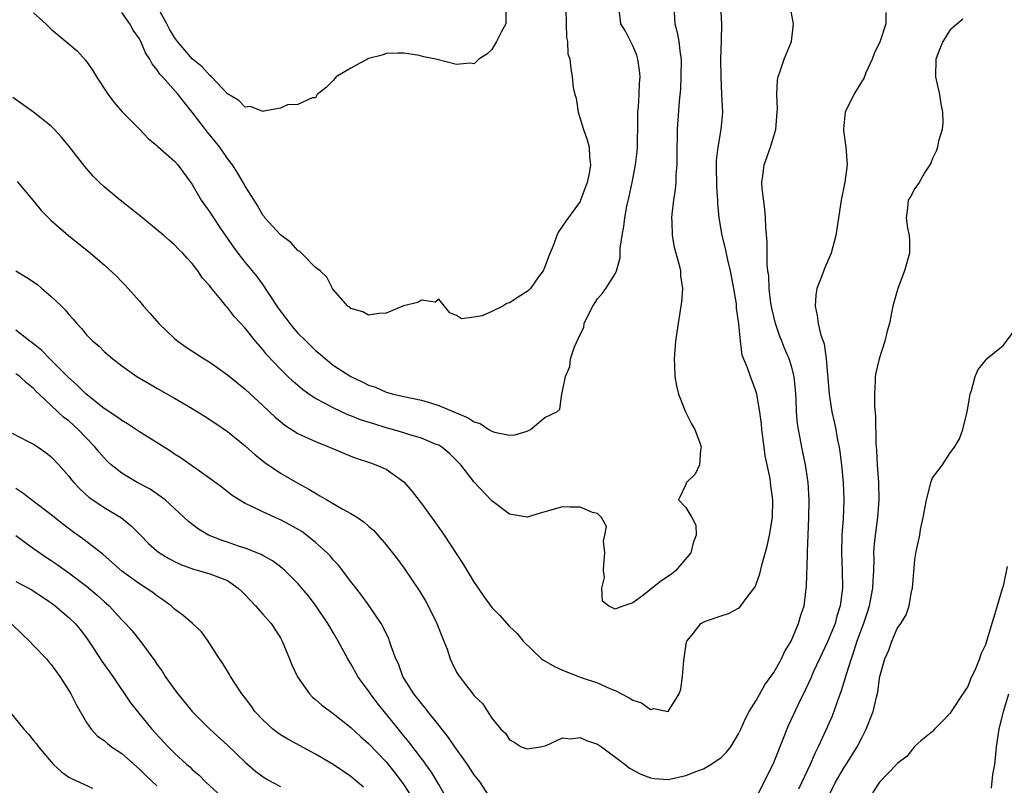
# Model space of a CAD drawing. Units: inches. Extents: x 2562000 to 2565000, y 1512000 to 1515000.
# Drawn here: x 2562231 to 2562343, y 1512611 to 1512697 of the extents above; entities that cross this region are included whole.
import ezdxf

# ---------------------------------------------------------------- set-up
doc = ezdxf.new("R2010")
doc.units = ezdxf.units.IN
doc.header["$MEASUREMENT"] = 0
doc.layers.add('LD25621512_2ft', color=2, linetype='Continuous')

msp = doc.modelspace()

# ---------------------------------------------------------------- linework, layer by layer
at = {"layer": 'LD25621512_2ft'}
for points, elevation in [([(2562305.64, 1512699), (2562305.76, 1512697), (2562306.02, 1512696.02), (2562306.21, 1512695), (2562306.35, 1512693.65), (2562306.47, 1512693), (2562306.45, 1512691), (2562306.39, 1512689.61), (2562306.24, 1512688.24), (2562306.02, 1512685), (2562306.03, 1512684.03), (2562305.98, 1512683), (2562305.97, 1512681), (2562305.88, 1512679.88), (2562305.86, 1512679), (2562305.8, 1512678.2), (2562305.62, 1512677), (2562305.42, 1512675.42), (2562305.39, 1512675), (2562305.43, 1512674.57), (2562305.45, 1512673), (2562305.69, 1512671.69), (2562306.22, 1512669.78), (2562306.39, 1512669), (2562306.41, 1512668.41), (2562306.63, 1512667), (2562306.53, 1512665.47), (2562305.97, 1512662.03), (2562305.84, 1512661), (2562305.68, 1512659), (2562305.73, 1512658.27), (2562305.77, 1512657), (2562305.95, 1512655.95), (2562306.19, 1512655), (2562306.96, 1512653), (2562307.65, 1512651.65), (2562308.02, 1512651), (2562308.63, 1512649.37), (2562308.76, 1512649), (2562308.68, 1512648.68), (2562308.55, 1512647), (2562308.07, 1512645.93), (2562307.09, 1512645), (2562307, 1512644.77), (2562306.17, 1512643), (2562307, 1512642.16), (2562307.68, 1512641), (2562308.16, 1512640.16), (2562308.2, 1512639), (2562307.85, 1512638.15), (2562307.58, 1512637), (2562305.89, 1512635), (2562305.4, 1512634.6), (2562304.19, 1512633.81), (2562302.25, 1512632.26), (2562301, 1512631.34), (2562299.97, 1512631), (2562299.25, 1512630.75), (2562299, 1512630.63), (2562298.23, 1512631), (2562297.54, 1512631.54), (2562297.48, 1512633), (2562297.79, 1512634.21), (2562297.68, 1512635), (2562297.71, 1512635.71), (2562297.81, 1512637), (2562297.68, 1512638.32), (2562297.8, 1512639), (2562298, 1512640.01), (2562297.45, 1512641), (2562297, 1512641.45), (2562296.42, 1512641.58), (2562295, 1512642.19), (2562293.83, 1512642.17), (2562293, 1512642.22), (2562290.49, 1512641.51), (2562289, 1512641.06), (2562287, 1512641.41), (2562285, 1512642.9), (2562283, 1512645.01), (2562281.49, 1512647), (2562281, 1512647.49), (2562280.23, 1512648.23), (2562279.33, 1512649), (2562279, 1512649.2), (2562278.69, 1512649.31), (2562277, 1512650.02), (2562275.58, 1512650.42), (2562275, 1512650.62), (2562273.73, 1512651), (2562273, 1512651.2), (2562271.62, 1512651.62), (2562270.11, 1512652.11), (2562269, 1512652.56), (2562268.67, 1512652.67), (2562267, 1512653.45), (2562266, 1512654), (2562265, 1512654.5), (2562264.24, 1512655), (2562263.52, 1512655.52), (2562262.45, 1512656.44), (2562261.86, 1512657), (2562261, 1512657.85), (2562259.46, 1512659.46), (2562259, 1512660.05), (2562258.17, 1512661), (2562257, 1512662.49), (2562255.79, 1512663.79), (2562255, 1512664.84), (2562254.85, 1512665), (2562254.25, 1512665.75), (2562253.11, 1512667.11), (2562253, 1512667.28), (2562252.17, 1512668.17), (2562251.64, 1512669), (2562251, 1512669.83), (2562250.42, 1512670.42), (2562249.94, 1512671), (2562249.45, 1512671.45), (2562249, 1512671.92), (2562248.42, 1512672.42), (2562247.78, 1512673), (2562245.17, 1512675.17), (2562242.81, 1512677), (2562241, 1512678.51), (2562240.47, 1512679), (2562239.74, 1512679.74), (2562238.81, 1512680.81), (2562237.07, 1512683.07), (2562236.16, 1512684.16), (2562235.38, 1512685), (2562235, 1512685.38), (2562233, 1512686.97), (2562231.83, 1512687.83), (2562230.64, 1512688.64)], 8902), ([(2562230.99, 1512668.99), (2562232.24, 1512668.24), (2562233.43, 1512667.43), (2562233.95, 1512667), (2562235, 1512666.08), (2562236.15, 1512665), (2562236.57, 1512664.57), (2562237, 1512664.02), (2562237.49, 1512663.49), (2562237.91, 1512663), (2562238.45, 1512662.45), (2562239, 1512661.75), (2562239.72, 1512661), (2562240.43, 1512660.43), (2562241, 1512659.85), (2562241.98, 1512659), (2562243, 1512658.23), (2562244.72, 1512657), (2562246.16, 1512656.16), (2562247, 1512655.69), (2562249, 1512654.54), (2562251, 1512653.36), (2562252.46, 1512652.46), (2562253.67, 1512651.67), (2562255, 1512650.75), (2562257, 1512649.15), (2562258.13, 1512648.13), (2562259.25, 1512647.25), (2562261, 1512646.06), (2562263, 1512644.92), (2562264.24, 1512644.24), (2562265, 1512643.76), (2562265.48, 1512643.48), (2562266.26, 1512643), (2562268, 1512642), (2562269, 1512641.46), (2562269.76, 1512641), (2562270.5, 1512640.5), (2562271, 1512640.04), (2562271.56, 1512639.56), (2562272.06, 1512639), (2562273, 1512637.9), (2562274.28, 1512636.28), (2562275, 1512635.32), (2562276.74, 1512632.74), (2562277.49, 1512631.49), (2562277.77, 1512631), (2562278.77, 1512629), (2562279.38, 1512627.38), (2562279.55, 1512627), (2562279.91, 1512626.09), (2562280.28, 1512625), (2562280.5, 1512624.5), (2562281, 1512623.48), (2562281.17, 1512623.17), (2562282.26, 1512621.74), (2562282.84, 1512621), (2562282.92, 1512620.92), (2562283, 1512620.78), (2562283.93, 1512619.93), (2562285, 1512618.26), (2562286, 1512617), (2562286.54, 1512616.54), (2562287, 1512615.81), (2562287.53, 1512615.53), (2562288.31, 1512615), (2562289, 1512614.77), (2562290.53, 1512615), (2562291.16, 1512615.16), (2562293, 1512616.02), (2562293.93, 1512615.93), (2562295, 1512616.07), (2562295.73, 1512615.73), (2562297, 1512615.29), (2562297.44, 1512615), (2562300.12, 1512613), (2562300.6, 1512612.6), (2562301.9, 1512611.9), (2562303, 1512611.49), (2562303.43, 1512611.43), (2562305, 1512611.31), (2562307, 1512611.74), (2562308.24, 1512612.24), (2562309, 1512612.52), (2562309.86, 1512613), (2562311, 1512613.81), (2562311.61, 1512614.39), (2562312.1, 1512615), (2562313, 1512616.47), (2562313.25, 1512617), (2562313.77, 1512618.23), (2562314.19, 1512619), (2562315, 1512620.27), (2562315.98, 1512622.02), (2562317, 1512623.45), (2562317.85, 1512625), (2562318.22, 1512625.78), (2562318.95, 1512627), (2562319.81, 1512629), (2562320.07, 1512629.93), (2562320.42, 1512631), (2562320.72, 1512633.28), (2562320.8, 1512636.8), (2562320.83, 1512637.17), (2562320.89, 1512639), (2562320.97, 1512641), (2562321.01, 1512643), (2562320.89, 1512645), (2562320.59, 1512647), (2562320.16, 1512649), (2562319.99, 1512650.01), (2562319.78, 1512651), (2562319.67, 1512651.67), (2562319.56, 1512653), (2562319.52, 1512654.48), (2562319.46, 1512655.46), (2562319.31, 1512657), (2562319, 1512658.19), (2562318.75, 1512659), (2562318.21, 1512660.21), (2562317.89, 1512661), (2562317.64, 1512661.64), (2562317.17, 1512663), (2562316.77, 1512664.77), (2562316.67, 1512665.33), (2562316.46, 1512667), (2562316.41, 1512668.41), (2562316.32, 1512669), (2562316.24, 1512669.76), (2562316.25, 1512672.25), (2562316.08, 1512673.92), (2562316.04, 1512675), (2562315.97, 1512675.97), (2562315.66, 1512678.34), (2562315.63, 1512679), (2562315.76, 1512679.76), (2562315.89, 1512681), (2562316.63, 1512683), (2562317, 1512684.27), (2562317.23, 1512685), (2562317.39, 1512687), (2562317.4, 1512687.4), (2562317.34, 1512689), (2562317.4, 1512690.6), (2562317.47, 1512691), (2562317.76, 1512691.76), (2562318.15, 1512693), (2562318.99, 1512695), (2562319.22, 1512697), (2562318.83, 1512699)], 8906), ([(2562231.12, 1512679.12), (2562232.92, 1512677), (2562233.84, 1512675.84), (2562235, 1512674.71), (2562236.96, 1512673), (2562239.45, 1512671), (2562241, 1512669.67), (2562242.39, 1512668.39), (2562243, 1512667.74), (2562243.37, 1512667.37), (2562245, 1512665.54), (2562245.45, 1512665), (2562246.2, 1512664.2), (2562247.22, 1512663), (2562249, 1512661.31), (2562249.36, 1512661), (2562250.32, 1512660.32), (2562252.37, 1512659), (2562253, 1512658.62), (2562255, 1512657.21), (2562256.2, 1512656.2), (2562257, 1512655.58), (2562259, 1512653.73), (2562260.4, 1512652.4), (2562261, 1512651.89), (2562261.5, 1512651.5), (2562263, 1512650.55), (2562263.83, 1512650.17), (2562265, 1512649.62), (2562266.58, 1512649), (2562269, 1512647.97), (2562269.7, 1512647.7), (2562271, 1512647.29), (2562271.21, 1512647.21), (2562271.85, 1512647), (2562273, 1512646.48), (2562275, 1512645.06), (2562275.97, 1512643.97), (2562277, 1512642.6), (2562278.52, 1512640.51), (2562279.57, 1512639), (2562281.74, 1512635.74), (2562283, 1512633.65), (2562283.43, 1512633), (2562284.07, 1512632.07), (2562285, 1512630.81), (2562285.9, 1512629.9), (2562287, 1512628.67), (2562287.86, 1512627.86), (2562288.54, 1512627), (2562290.64, 1512625), (2562290.85, 1512624.84), (2562292.1, 1512624.1), (2562293, 1512623.7), (2562295.12, 1512622.88), (2562297, 1512622.26), (2562298.38, 1512621.62), (2562299, 1512621.38), (2562299.71, 1512621), (2562300.57, 1512620.57), (2562301, 1512620.28), (2562301.98, 1512619.98), (2562303, 1512619.24), (2562303.34, 1512619.34), (2562305, 1512619.03), (2562306.27, 1512621), (2562306.45, 1512621.55), (2562306.63, 1512623), (2562306.8, 1512624.8), (2562307, 1512626.37), (2562307.09, 1512626.91), (2562307.12, 1512627), (2562307.71, 1512627.71), (2562308.73, 1512629), (2562309, 1512629.15), (2562309.25, 1512629.25), (2562311, 1512629.86), (2562311.86, 1512630.14), (2562313, 1512630.73), (2562313.15, 1512630.85), (2562313.97, 1512631.97), (2562314.86, 1512633.14), (2562315, 1512633.46), (2562315.39, 1512634.61), (2562315.62, 1512635.62), (2562316.24, 1512637.76), (2562316.49, 1512639), (2562316.83, 1512641), (2562316.9, 1512643), (2562316.66, 1512644.66), (2562316.63, 1512645), (2562316.56, 1512645.44), (2562316.22, 1512647), (2562316.02, 1512648.02), (2562315.89, 1512649), (2562315.65, 1512651), (2562315.61, 1512651.61), (2562315.42, 1512653), (2562315.07, 1512655), (2562315, 1512655.27), (2562314.33, 1512657), (2562314, 1512658), (2562313.41, 1512659.41), (2562313.2, 1512661), (2562313.03, 1512662.97), (2562312.77, 1512664.77), (2562312.77, 1512665), (2562312.75, 1512665.25), (2562312.45, 1512667), (2562312.07, 1512669), (2562311.77, 1512670.23), (2562311.52, 1512671.52), (2562311.15, 1512673), (2562310.8, 1512675), (2562310.63, 1512676.63), (2562310.63, 1512677), (2562310.51, 1512678.51), (2562310.48, 1512681), (2562310.5, 1512681.5), (2562310.68, 1512683), (2562311.03, 1512685), (2562311.19, 1512687), (2562311.11, 1512689), (2562311, 1512691), (2562310.98, 1512692.98), (2562311.07, 1512695.07), (2562311.11, 1512697), (2562310.99, 1512699)], 8904), ([(2562233, 1512698.26), (2562234.38, 1512697), (2562234.69, 1512696.69), (2562235, 1512696.41), (2562237.94, 1512693.94), (2562238.9, 1512692.9), (2562239.72, 1512691.72), (2562240.15, 1512691), (2562241.46, 1512689), (2562242.11, 1512688.11), (2562243.04, 1512687.04), (2562245.04, 1512685), (2562245.99, 1512683.99), (2562247, 1512683.2), (2562247.09, 1512683.09), (2562249, 1512681.43), (2562249.38, 1512681), (2562251, 1512678.78), (2562252.02, 1512677), (2562253, 1512675.65), (2562253.41, 1512675), (2562254.2, 1512673.8), (2562255.67, 1512671.67), (2562256.16, 1512671), (2562257, 1512669.95), (2562258.34, 1512668.34), (2562259, 1512667.4), (2562259.18, 1512667.18), (2562259.28, 1512667), (2562259.8, 1512666.2), (2562260.76, 1512664.76), (2562261.63, 1512663.63), (2562262.09, 1512663), (2562262.49, 1512662.49), (2562263, 1512661.93), (2562263.91, 1512661), (2562265, 1512659.95), (2562265.52, 1512659.52), (2562266.11, 1512659), (2562267, 1512658.29), (2562268.98, 1512657), (2562270.37, 1512656.37), (2562271, 1512656.04), (2562271.78, 1512655.78), (2562273, 1512655.24), (2562273.83, 1512655), (2562275, 1512654.73), (2562277, 1512654.32), (2562278.03, 1512654.03), (2562279, 1512653.73), (2562280.67, 1512653), (2562282.31, 1512652.31), (2562283, 1512651.85), (2562283.66, 1512651.66), (2562284.67, 1512651), (2562285, 1512650.8), (2562285.29, 1512650.71), (2562287, 1512650.34), (2562287.62, 1512650.38), (2562289, 1512650.81), (2562289.4, 1512651), (2562291, 1512652.35), (2562292.36, 1512653), (2562292.71, 1512653.29), (2562292.94, 1512655), (2562293, 1512655.36), (2562293.34, 1512657), (2562293.85, 1512658.15), (2562293.93, 1512659), (2562294.38, 1512660.38), (2562295, 1512661.76), (2562295.42, 1512662.58), (2562295.49, 1512663), (2562295.9, 1512663.9), (2562296.47, 1512665), (2562297, 1512665.8), (2562297.55, 1512666.45), (2562297.93, 1512667), (2562299, 1512668.65), (2562299.15, 1512669), (2562299.55, 1512670.45), (2562299.56, 1512671.56), (2562299.77, 1512673), (2562299.97, 1512674.03), (2562300.07, 1512675), (2562300.32, 1512676.32), (2562300.58, 1512677.42), (2562300.91, 1512679), (2562301.3, 1512681), (2562301.48, 1512682.52), (2562301.51, 1512683), (2562301.51, 1512683.51), (2562301.56, 1512685.56), (2562301.57, 1512687), (2562301.64, 1512687.64), (2562301.71, 1512689), (2562301.74, 1512690.26), (2562301.81, 1512691), (2562301.76, 1512691.76), (2562301.56, 1512693), (2562301.44, 1512693.44), (2562301, 1512694.51), (2562300.18, 1512696.18), (2562299.65, 1512697), (2562299.41, 1512699)], 8900), ([(2562286.59, 1512699), (2562286.57, 1512697), (2562286.07, 1512696.07), (2562285.54, 1512695), (2562285, 1512694.1), (2562284.44, 1512693.56), (2562283.51, 1512693), (2562283, 1512692.46), (2562282.54, 1512692.54), (2562281, 1512692.39), (2562278.63, 1512693), (2562277.27, 1512693.27), (2562277, 1512693.35), (2562276.55, 1512693.45), (2562275, 1512693.66), (2562274.34, 1512693.66), (2562273, 1512693.62), (2562272.54, 1512693.46), (2562271, 1512693.06), (2562269, 1512691.98), (2562267.35, 1512691), (2562267.18, 1512690.82), (2562267, 1512690.56), (2562266.2, 1512689.8), (2562265.16, 1512689), (2562265, 1512688.61), (2562264.61, 1512688.61), (2562263, 1512687.87), (2562261.82, 1512687.82), (2562261, 1512687.45), (2562259.11, 1512687.11), (2562259, 1512687.05), (2562257.61, 1512687.61), (2562257, 1512687.56), (2562256.29, 1512688.29), (2562255, 1512689.06), (2562253.19, 1512691), (2562253.1, 1512691.1), (2562253, 1512691.16), (2562252.14, 1512692.14), (2562251, 1512693.02), (2562249.33, 1512695), (2562249, 1512695.44), (2562248.41, 1512696.41), (2562248.12, 1512697), (2562247, 1512699.04)], 8896), ([(2562293.38, 1512698.62), (2562293.45, 1512695.45), (2562293.59, 1512695), (2562293.61, 1512693.61), (2562293.84, 1512693), (2562293.95, 1512691.95), (2562294.12, 1512691), (2562294.23, 1512689.77), (2562294.43, 1512689), (2562294.57, 1512688.57), (2562294.78, 1512687), (2562295.4, 1512685), (2562295.83, 1512683.83), (2562296.04, 1512683), (2562296.09, 1512681.91), (2562296.21, 1512681), (2562296.04, 1512680.04), (2562295.81, 1512679), (2562295.6, 1512678.4), (2562295.07, 1512677), (2562295, 1512676.86), (2562293.38, 1512674.62), (2562292.57, 1512673.43), (2562292.37, 1512673), (2562292.03, 1512672.03), (2562291.41, 1512670.59), (2562291, 1512669.44), (2562290.81, 1512669), (2562290.3, 1512668.3), (2562289.39, 1512667), (2562289.21, 1512666.79), (2562289, 1512666.63), (2562287.98, 1512666.02), (2562287, 1512665.35), (2562286.7, 1512665.3), (2562286.24, 1512665), (2562285, 1512664.37), (2562283.89, 1512663.89), (2562283, 1512663.74), (2562281.55, 1512663.55), (2562281, 1512663.93), (2562280.23, 1512664.23), (2562279, 1512665.77), (2562278.57, 1512665.43), (2562277, 1512665.65), (2562276.6, 1512665.4), (2562274.97, 1512665.03), (2562273, 1512664.2), (2562272.16, 1512664.16), (2562271, 1512663.97), (2562270.35, 1512664.35), (2562269, 1512664.72), (2562268.87, 1512664.87), (2562268.64, 1512665), (2562267, 1512666.88), (2562266.92, 1512667), (2562266.27, 1512668.27), (2562265.5, 1512669), (2562265, 1512669.37), (2562263.41, 1512671), (2562263.19, 1512671.19), (2562263, 1512671.29), (2562262.2, 1512672.2), (2562261, 1512673.07), (2562259.24, 1512675), (2562259.15, 1512675.15), (2562259, 1512675.31), (2562258.4, 1512676.4), (2562258.01, 1512677), (2562257, 1512678.61), (2562256.79, 1512679), (2562256.12, 1512680.12), (2562255.56, 1512681), (2562255, 1512681.73), (2562254.12, 1512683), (2562253.63, 1512683.63), (2562252.72, 1512684.71), (2562251, 1512686.98), (2562250.1, 1512688.1), (2562249.42, 1512689), (2562247.61, 1512691), (2562247.31, 1512691.31), (2562247, 1512691.81), (2562246.45, 1512692.45), (2562246.19, 1512693), (2562245.71, 1512693.71), (2562245.16, 1512695), (2562245, 1512695.3), (2562244.3, 1512696.3), (2562243.92, 1512697), (2562243, 1512698.27)], 8898), ([(2562329.72, 1512698.28), (2562329.71, 1512697), (2562329.05, 1512695.05), (2562328.37, 1512693.63), (2562328.14, 1512693), (2562327.44, 1512691.44), (2562327.19, 1512690.81), (2562327, 1512690.55), (2562326.08, 1512689), (2562325.09, 1512687), (2562325, 1512686.24), (2562324.9, 1512685.1), (2562324.89, 1512684.89), (2562325.18, 1512683), (2562325.32, 1512681), (2562325.05, 1512679.05), (2562324.63, 1512677), (2562324.32, 1512675), (2562324.04, 1512673), (2562323.51, 1512671), (2562322.74, 1512669.26), (2562322.44, 1512668.44), (2562321.89, 1512667), (2562321.77, 1512666.23), (2562321.67, 1512665), (2562321.93, 1512663.93), (2562322.01, 1512663), (2562322.32, 1512661.68), (2562322.7, 1512660.7), (2562322.95, 1512659), (2562323.26, 1512655), (2562323.58, 1512653), (2562323.85, 1512651.85), (2562324.02, 1512651), (2562324.22, 1512649.78), (2562324.39, 1512649), (2562324.48, 1512648.48), (2562324.66, 1512647), (2562324.87, 1512645), (2562324.95, 1512643), (2562324.85, 1512640.85), (2562324.7, 1512639), (2562324.67, 1512637), (2562324.74, 1512635), (2562324.78, 1512633), (2562324.54, 1512631), (2562324.16, 1512629.84), (2562323.94, 1512629), (2562323.09, 1512626.91), (2562322.17, 1512625), (2562321.46, 1512623.46), (2562321.19, 1512622.81), (2562320.56, 1512621.44), (2562319.73, 1512619.73), (2562318.62, 1512617.38), (2562318.46, 1512617), (2562318.13, 1512616.13), (2562316.88, 1512613), (2562315, 1512609.25)], 8908), ([(2562338.46, 1512697.54), (2562337, 1512696.33), (2562336.17, 1512695), (2562335.85, 1512694.15), (2562335.39, 1512693), (2562335.34, 1512691), (2562335.78, 1512689), (2562335.94, 1512687.94), (2562336.13, 1512687), (2562336.16, 1512685.83), (2562336.08, 1512685), (2562335.68, 1512683.68), (2562335.55, 1512683), (2562335.43, 1512682.57), (2562335, 1512681.74), (2562334.81, 1512681.19), (2562334.71, 1512681), (2562334.1, 1512680.1), (2562333.48, 1512679), (2562333, 1512678.34), (2562332.53, 1512677.47), (2562332.22, 1512677), (2562332.15, 1512676.15), (2562332.01, 1512675), (2562332.18, 1512673.82), (2562332.35, 1512673), (2562332.38, 1512672.38), (2562332.4, 1512671), (2562331.82, 1512669), (2562331.05, 1512667), (2562330.6, 1512665.4), (2562330.5, 1512665), (2562330.4, 1512664.4), (2562330.12, 1512663), (2562329.85, 1512662.15), (2562329.59, 1512661), (2562328.93, 1512659), (2562328.56, 1512657.44), (2562328.5, 1512657), (2562328.51, 1512656.51), (2562328.4, 1512655), (2562328.4, 1512653.6), (2562328.52, 1512652.52), (2562328.58, 1512649.42), (2562328.66, 1512648.66), (2562328.73, 1512647), (2562328.86, 1512645), (2562328.91, 1512643), (2562328.75, 1512641), (2562328.48, 1512639), (2562328.35, 1512637.65), (2562328.32, 1512637), (2562328.33, 1512636.33), (2562328.3, 1512635), (2562328.22, 1512633.78), (2562328.2, 1512633), (2562327.83, 1512631), (2562327.63, 1512630.36), (2562327.17, 1512629), (2562326.43, 1512627), (2562326.09, 1512625.9), (2562325.76, 1512625), (2562325.2, 1512623.2), (2562324.65, 1512621.35), (2562324.22, 1512620.22), (2562323.81, 1512619), (2562323.58, 1512618.42), (2562322.91, 1512616.91), (2562322.02, 1512615), (2562321.67, 1512614.33), (2562321.1, 1512613), (2562319.8, 1512610.2)], 8910), ([(2562284.97, 1512609), (2562283.68, 1512611), (2562283.36, 1512611.36), (2562283, 1512611.82), (2562282.22, 1512613), (2562280.8, 1512615), (2562280.07, 1512616.07), (2562279, 1512617.45), (2562277.75, 1512619), (2562277.43, 1512619.43), (2562277, 1512619.91), (2562276.16, 1512621), (2562274.91, 1512623), (2562274.4, 1512624.4), (2562274.11, 1512625), (2562273.58, 1512626.42), (2562273.4, 1512627), (2562273.29, 1512627.29), (2562273, 1512627.86), (2562272.64, 1512628.64), (2562272.43, 1512629), (2562271.08, 1512631), (2562270.21, 1512632.21), (2562269, 1512633.74), (2562267.6, 1512635.6), (2562267, 1512636.22), (2562266.65, 1512636.65), (2562266.32, 1512637), (2562265, 1512638.17), (2562263.97, 1512639), (2562263.42, 1512639.42), (2562262.16, 1512640.16), (2562261, 1512640.76), (2562260.41, 1512641), (2562259, 1512641.65), (2562257.7, 1512642.3), (2562257, 1512642.59), (2562256.32, 1512643), (2562255.52, 1512643.52), (2562254.4, 1512644.4), (2562253, 1512645.45), (2562249.73, 1512647.73), (2562249, 1512648.2), (2562248.52, 1512648.52), (2562245, 1512650.73), (2562243.65, 1512651.65), (2562243, 1512652.01), (2562242.45, 1512652.45), (2562241, 1512653.39), (2562238.96, 1512655), (2562237.99, 1512655.99), (2562236.93, 1512656.93), (2562234.84, 1512659), (2562233.95, 1512659.95), (2562233, 1512660.71), (2562232.58, 1512661), (2562231, 1512662.27)], 8908), ([(2562323.02, 1512609), (2562324, 1512611), (2562325, 1512612.72), (2562325.19, 1512613), (2562326.44, 1512615), (2562327, 1512616.11), (2562327.48, 1512617), (2562328.26, 1512619), (2562328.63, 1512620.63), (2562328.79, 1512621.21), (2562329, 1512622.78), (2562329.04, 1512623), (2562329.59, 1512625), (2562330.03, 1512625.97), (2562330.38, 1512627), (2562331, 1512628.42), (2562331.4, 1512629), (2562332.01, 1512629.99), (2562332.34, 1512631), (2562332.63, 1512632.63), (2562332.73, 1512633), (2562333, 1512636.27), (2562333.14, 1512637.14), (2562333.57, 1512639), (2562333.65, 1512639.65), (2562333.94, 1512641), (2562334.3, 1512643), (2562334.78, 1512644.78), (2562334.82, 1512645), (2562335, 1512645.52), (2562335.65, 1512646.35), (2562336.12, 1512647), (2562337, 1512648.33), (2562337.5, 1512649), (2562338.06, 1512649.94), (2562338.45, 1512651), (2562338.94, 1512653), (2562339.22, 1512654.78), (2562339.28, 1512655), (2562339.43, 1512655.43), (2562339.85, 1512657), (2562340.19, 1512657.81), (2562341, 1512658.81), (2562341.06, 1512658.94), (2562343, 1512660.52), (2562344.08, 1512661.92)], 8912), ([(2562280.36, 1512608.36), (2562279, 1512610.72), (2562278.15, 1512612.15), (2562277.5, 1512613), (2562277.3, 1512613.3), (2562277, 1512613.67), (2562275.57, 1512615.57), (2562275, 1512616.25), (2562274.68, 1512616.68), (2562274.39, 1512617), (2562272, 1512620), (2562271.24, 1512621), (2562271, 1512621.37), (2562270.3, 1512622.3), (2562269.79, 1512623), (2562269, 1512624.41), (2562268.64, 1512625), (2562267.57, 1512627), (2562267, 1512627.96), (2562266.6, 1512628.6), (2562266.39, 1512629), (2562265, 1512631.09), (2562264.15, 1512632.15), (2562263, 1512633.54), (2562261.51, 1512635), (2562261, 1512635.42), (2562260.1, 1512636.1), (2562259, 1512636.7), (2562258.83, 1512636.83), (2562257, 1512637.52), (2562256.24, 1512637.76), (2562255, 1512638.2), (2562254.39, 1512638.39), (2562252.85, 1512639), (2562251.7, 1512639.7), (2562250.57, 1512640.57), (2562247.92, 1512643), (2562247.41, 1512643.41), (2562246.21, 1512644.21), (2562244.76, 1512645), (2562243, 1512646.04), (2562241.8, 1512647), (2562241.38, 1512647.38), (2562241, 1512647.77), (2562240.44, 1512648.44), (2562239.99, 1512649), (2562238.06, 1512651), (2562237, 1512651.96), (2562236.4, 1512652.4), (2562233.64, 1512655), (2562233.3, 1512655.3), (2562233, 1512655.63), (2562232.24, 1512656.24), (2562231.44, 1512657), (2562231, 1512657.32)], 8910), ([(2562230.57, 1512650.57), (2562232.31, 1512649.69), (2562233, 1512649.32), (2562233.52, 1512649), (2562234.39, 1512648.39), (2562235, 1512647.9), (2562235.85, 1512647), (2562237, 1512645.7), (2562237.3, 1512645.3), (2562237.55, 1512645), (2562238.25, 1512644.25), (2562239.3, 1512643.3), (2562239.72, 1512643), (2562241, 1512642.13), (2562242.96, 1512640.96), (2562244.08, 1512640.08), (2562245.12, 1512639), (2562246.05, 1512638.05), (2562247, 1512637.22), (2562247.3, 1512637), (2562248.36, 1512636.36), (2562249, 1512636.02), (2562249.69, 1512635.69), (2562251.14, 1512635.14), (2562251.72, 1512635), (2562253, 1512634.63), (2562255, 1512633.86), (2562256.21, 1512633), (2562256.61, 1512632.61), (2562257, 1512632.25), (2562258.19, 1512631), (2562259, 1512630.06), (2562259.96, 1512629), (2562261, 1512627.37), (2562261.22, 1512627), (2562262.05, 1512625), (2562262.31, 1512624.31), (2562262.95, 1512622.95), (2562264.32, 1512621), (2562264.65, 1512620.65), (2562265, 1512620.39), (2562265.72, 1512619.72), (2562266.68, 1512619), (2562267, 1512618.79), (2562269, 1512617.19), (2562270.13, 1512616.13), (2562271, 1512615.38), (2562273, 1512613.29), (2562274.01, 1512612.01), (2562274.79, 1512611), (2562275, 1512610.71), (2562276.46, 1512608.46)], 8912), ([(2562270.45, 1512610.45), (2562269, 1512611.66), (2562266.99, 1512613.01), (2562265, 1512614.18), (2562261.86, 1512615.86), (2562261, 1512616.37), (2562260.63, 1512616.63), (2562260.14, 1512617), (2562259, 1512618.06), (2562258.12, 1512619), (2562257.67, 1512619.67), (2562256.8, 1512620.8), (2562256.63, 1512621), (2562255.89, 1512622.11), (2562255.33, 1512623), (2562255.22, 1512623.22), (2562255, 1512623.57), (2562254.47, 1512624.47), (2562254.09, 1512625), (2562252.81, 1512627), (2562252.04, 1512628.04), (2562251.01, 1512629), (2562249.95, 1512629.95), (2562249, 1512630.61), (2562248.59, 1512631), (2562247.68, 1512631.68), (2562247, 1512632.14), (2562246.51, 1512632.51), (2562245.79, 1512633), (2562245, 1512633.49), (2562243, 1512634.92), (2562240.85, 1512636.85), (2562238.6, 1512638.6), (2562237.42, 1512639.42), (2562236.28, 1512640.28), (2562235, 1512641.3), (2562232.75, 1512643), (2562231.79, 1512643.79), (2562231, 1512644.3)], 8914), ([(2562230.98, 1512638.98), (2562233, 1512637.49), (2562233.69, 1512637), (2562234.48, 1512636.48), (2562235, 1512636.15), (2562235.69, 1512635.69), (2562237, 1512634.74), (2562239, 1512633.22), (2562240.21, 1512632.21), (2562241, 1512631.48), (2562241.27, 1512631.27), (2562241.56, 1512631), (2562243, 1512629.42), (2562243.44, 1512629), (2562244.17, 1512628.17), (2562245.06, 1512627.06), (2562246.75, 1512624.75), (2562247, 1512624.37), (2562247.57, 1512623.57), (2562247.94, 1512623), (2562249, 1512621.51), (2562249.38, 1512621), (2562250.99, 1512619), (2562253, 1512617.02), (2562255, 1512615.21), (2562257, 1512613.25), (2562258.22, 1512612.22), (2562259, 1512611.64), (2562259.39, 1512611.39), (2562260.07, 1512611), (2562261, 1512610.49)], 8916), ([(2562343.47, 1512635.47), (2562343, 1512633.22), (2562342.92, 1512632.92), (2562342.32, 1512631), (2562342.08, 1512630.08), (2562341.74, 1512629), (2562341.22, 1512627.22), (2562341, 1512626.57), (2562340.5, 1512625.5), (2562340.32, 1512625), (2562339.87, 1512623.87), (2562339.33, 1512622.67), (2562339, 1512621.84), (2562338.65, 1512621.35), (2562338.44, 1512621), (2562337.1, 1512619), (2562337, 1512618.83), (2562336.11, 1512617.89), (2562335.23, 1512617), (2562335, 1512616.74), (2562333.68, 1512615.68), (2562333, 1512615.1), (2562332.09, 1512613.91), (2562331, 1512613.13), (2562330.95, 1512613.05), (2562329, 1512611.01), (2562328.2, 1512609.8)], 8914), ([(2562231, 1512633.75), (2562232.79, 1512632.8), (2562235, 1512631.33), (2562235.45, 1512631), (2562237, 1512629.69), (2562237.7, 1512629), (2562238.3, 1512628.3), (2562239, 1512627.37), (2562239.76, 1512626.24), (2562240.74, 1512624.74), (2562241.97, 1512623), (2562244, 1512620), (2562244.77, 1512619), (2562246.42, 1512617), (2562248.27, 1512615), (2562249, 1512614.29), (2562250.38, 1512613), (2562250.72, 1512612.72), (2562251, 1512612.45), (2562251.78, 1512611.78), (2562252.54, 1512611), (2562254.75, 1512609)], 8918), ([(2562230.47, 1512629), (2562231.75, 1512627.75), (2562232.55, 1512627), (2562233, 1512626.51), (2562234.45, 1512625), (2562234.7, 1512624.7), (2562235, 1512624.35), (2562235.99, 1512623), (2562237, 1512621.4), (2562237.23, 1512621), (2562237.81, 1512619.81), (2562239, 1512617.76), (2562239.53, 1512617), (2562240.23, 1512616.23), (2562241, 1512615.71), (2562241.37, 1512615.37), (2562241.85, 1512615), (2562243, 1512614.25), (2562245, 1512612.48), (2562245.75, 1512611.75), (2562247, 1512610.6)], 8920), ([(2562341.7, 1512610.3), (2562341.86, 1512611.86), (2562342.06, 1512613), (2562342.17, 1512614.17), (2562342.28, 1512615), (2562342.58, 1512617), (2562343.07, 1512619), (2562343.67, 1512621)], 8916), ([(2562230.26, 1512619), (2562231.89, 1512617), (2562232.43, 1512616.43), (2562233, 1512615.74), (2562233.33, 1512615.33), (2562233.55, 1512615), (2562235, 1512613.3), (2562235.27, 1512613), (2562236.18, 1512612.18), (2562237, 1512611.58), (2562237.37, 1512611.37), (2562238.22, 1512611), (2562239.69, 1512610.31)], 8922)]:
    msp.add_lwpolyline(points, dxfattribs=dict(at, elevation=elevation))

doc.saveas('drawing.dxf')
